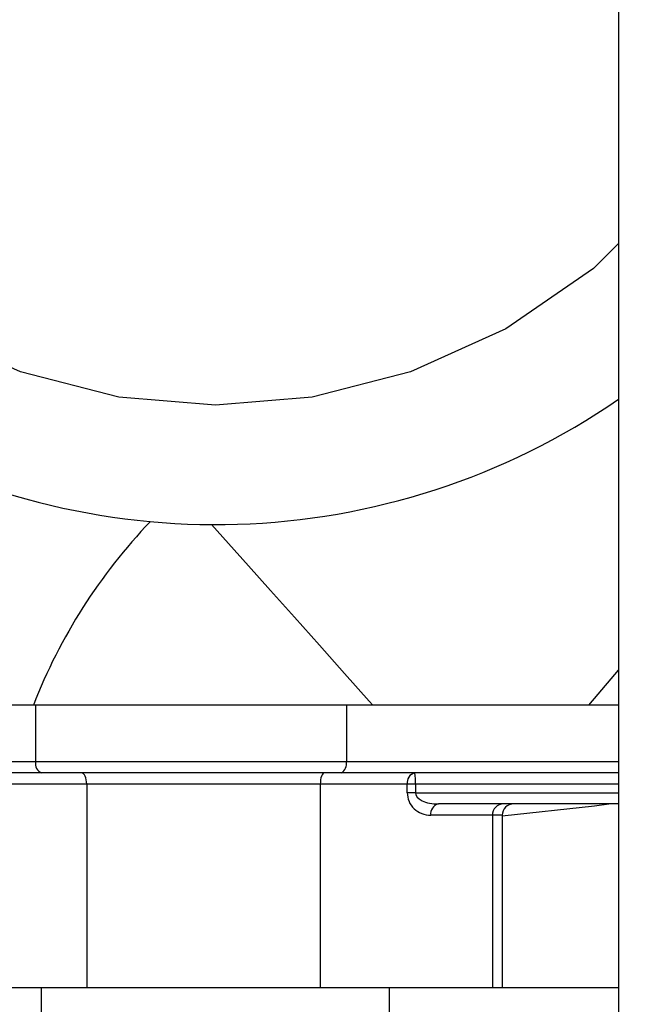
# Model space of a CAD drawing. Units: inches. Extents: x 0.42 to 8.49, y 1.36 to 7.36.
# Drawn here: x 2.13 to 2.19, y 2.17 to 2.26 of the extents above; entities that cross this region are included whole.
import ezdxf

# ---------------------------------------------------------------- set-up
doc = ezdxf.new("R2010")
doc.units = ezdxf.units.IN
doc.header["$MEASUREMENT"] = 0
doc.header["$PDSIZE"] = -1
doc.layers.add('FORMAT', color=7, linetype='Continuous')
doc.styles.add('SLDTEXTSTYLE0', font='TXT', dxfattribs={"width": 0.605})
doc.dimstyles.new('SLDDIMSTYLE6', dxfattribs={"dimtxt": 0.08089192708333333, "dimasz": 0.08, "dimexe": 0, "dimexo": 0.0625, "dimgap": 0.02022298177083333, "dimtad": 0, "dimtih": 1, "dimtoh": 1, "dimdec": 1, "dimlfac": 24, "dimrnd": 1e-09, "dimzin": 4, "dimdsep": 46, "dimtxsty": 'SLDTEXTSTYLE0', "dimsah": 1, "dimcen": 0.09, "dimadec": 0, "dimazin": 1, "dimtfac": 1, "dimtdec": 1, "dimtofl": 0, "dimtmove": 0, "dimatfit": 3, "dimfxl": 0, "dimfrac": 2, "dimtolj": 1, "dimtzin": 12, "dimarcsym": 0})

# ---------------------------------------------------------------- blocks, each defined once
blk = doc.blocks.new('*D20')
at = {"layer": 'Defpoints', "color": 0}
for p in [(3.491641604723092, 2.50672975848048), (1.105411744556054, 1.73428162714176), (1.105411744556054, 1.534827446380775)]:
    blk.add_point(p, dxfattribs=at)
at = {"layer": 'FORMAT', "color": 0, "lineweight": -2}
for p, q in [((3.491641604723092, 2.44422975848048), (3.491641604723092, 1.534827446380775)), ((1.105411744556054, 1.67178162714176), (1.105411744556054, 1.534827446380775)), ((1.175411744556054, 1.534827446380775), (2.180713332276784, 1.534827446380775)), ((3.421641604723093, 1.534827446380775), (2.36115929581845, 1.534827446380775))]:
    blk.add_line(p, q, dxfattribs=at)
at = {"layer": 'FORMAT', "color": 0}
for points in [[(1.175411744556054, 1.546494113047442), (1.175411744556054, 1.523160779714108), (1.105411744556054, 1.534827446380775)], [(3.421641604723093, 1.546494113047442), (3.421641604723093, 1.523160779714108), (3.491641604723092, 1.534827446380775)]]:
    blk.add_solid(points, dxfattribs=at)
at = {"layer": 'FORMAT', "color": 0, "insert": (2.270936314047617, 1.534827446380775), "char_height": 0.07, "attachment_point": 5}
blk.add_mtext('\\A1;"D"', dxfattribs=at)
blk = doc.blocks.new('*D22')
at = {"layer": 'Defpoints', "color": 0}
for p in [(2.395883405300228, 4.156693016585105), (0.923205991853763, 1.73428162714176), (1.105224867673178, 1.73428162714176)]:
    blk.add_point(p, dxfattribs=at)
at = {"layer": 'FORMAT', "color": 0, "lineweight": -2}
for p, q in [((2.333383405300228, 4.156693016585105), (0.9232059918537634, 4.156693016585106)), ((0.9232059918537635, 4.086693016585106), (0.9232059918537633, 3.000710303634266)), ((0.9232059918537631, 1.80428162714176), (0.9232059918537633, 2.8902643400926)), ((1.042724867673178, 1.73428162714176), (0.923205991853763, 1.73428162714176))]:
    blk.add_line(p, q, dxfattribs=at)
at = {"layer": 'FORMAT', "color": 0}
for points in [[(0.9115393251870968, 4.086693016585106), (0.9348726585204302, 4.086693016585106), (0.9232059918537635, 4.156693016585106)], [(0.9115393251870963, 1.80428162714176), (0.9348726585204298, 1.80428162714176), (0.923205991853763, 1.73428162714176)]]:
    blk.add_solid(points, dxfattribs=at)
at = {"layer": 'FORMAT', "color": 0, "insert": (0.9232059918537628, 2.945487321863433), "char_height": 0.07, "attachment_point": 5}
blk.add_mtext('\\A1;58.1', dxfattribs=at)

msp = doc.modelspace()

# ---------------------------------------------------------------- linework, layer by layer
at = {"color": 7, "linetype": 'Continuous', "lineweight": 25}
for p, q in [((2.18975400008838, 2.340611838715714), (2.18975400008838, 2.113102511694758)), ((2.135959263487667, 2.201338044014892), (2.07630865093525, 2.201338044014892)), ((2.135959263487667, 2.201338044014892), (2.135959263487667, 2.196129349624595)), ((2.164629744011787, 2.201338044014892), (2.135959263487667, 2.201338044014892)), ((2.164629744011787, 2.201338044014892), (2.164629744011787, 2.196129349624595)), ((2.18975400008838, 2.201338044014892), (2.164629744011787, 2.201338044014892)), ((2.079582449934401, 2.196129349624595), (2.135959263487667, 2.196129349624595)), ((2.135959263487667, 2.196129349624595), (2.164629744011787, 2.196129349624595)), ((2.136518586375217, 2.195087610746536), (2.080141675038227, 2.195087610746536)), ((2.164146496859642, 2.195087610746536), (2.136518586375217, 2.195087610746536)), ((2.18975400008838, 2.195087610746536), (2.164146496859642, 2.195087610746536)), ((2.140670189843162, 2.194045871868477), (2.133296417181072, 2.194045871868477)), ((2.162226220134871, 2.194045871868477), (2.140670189843162, 2.194045871868477)), ((2.140670189843162, 2.194045871868477), (2.140670189843162, 2.175285184826131)), ((2.170248787789776, 2.194045871868477), (2.162226220134871, 2.194045871868477)), ((2.162226220134871, 2.194045871868477), (2.162226220134871, 2.175285184826131)), ((2.170248787789776, 2.193264531041036), (2.170248787789776, 2.194045871868477)), ((2.170997615529783, 2.194045871868477), (2.170248787789776, 2.194045871868477)), ((2.170997615529783, 2.194045871868477), (2.170997615529783, 2.193264531041036)), ((2.170997615529783, 2.193264531041036), (2.170248787789776, 2.193264531041036)), ((2.18975400008838, 2.192222792162976), (2.17312314028619, 2.192222792162976)), ((2.178110990141258, 2.191181053284918), (2.172418217437182, 2.191181053284918)), ((2.178110990141258, 2.191181053284918), (2.178110990141258, 2.175285184826131)), ((2.179019400914916, 2.191181053284918), (2.178110990141258, 2.191181053284918)), ((2.179019400914916, 2.191181053284918), (2.179019400914916, 2.175285184826131)), ((2.063996702548666, 2.175285184826131), (2.136511350379818, 2.175285184826131)), ((2.136511350379818, 2.161221685526396), (2.136511350379818, 2.175285184826131)), ((2.136511350379818, 2.175285184826131), (2.168578055122527, 2.175285184826131)), ((2.168578055122527, 2.175285184826131), (2.168578055122527, 2.161221685526396)), ((2.168578055122527, 2.175285184826131), (2.18975400008838, 2.175285184826131))]:
    msp.add_line(p, q, dxfattribs=at)
at = {"color": 8, "linetype": 'Continuous', "lineweight": 25}
for p, q in [((2.164629744011787, 2.196129349624595), (2.18975400008838, 2.196129349624595)), ((2.18975400008838, 2.194045871868477), (2.170997615529783, 2.194045871868477)), ((2.170997615529783, 2.193264531041036), (2.18975400008838, 2.193264531041036))]:
    msp.add_line(p, q, dxfattribs=at)
at = {"color": 8, "linetype": 'Continuous', "lineweight": 25, "flags": 128}
for points in [[(2.18975400008838, 2.243931850873834), (2.187439948316729, 2.241627333015039), (2.179351278866024, 2.236055323207138), (2.170543507926677, 2.232074107874078), (2.16146741845526, 2.229756340321007), (2.152544751643033, 2.229022424598543), (2.143622084830806, 2.229756340321007), (2.134545995359389, 2.232074107874078), (2.125738224420044, 2.236055323207138), (2.117649554969338, 2.241627333015039), (2.110689994151942, 2.248558292093868), (2.105162475937369, 2.256487574078366), (2.101221205254584, 2.264985468403964), (2.098865008698921, 2.273622606749121), (2.097951806522904, 2.282528650328676), (2.098567550617817, 2.291875796276366), (2.100867717101, 2.301263864711545), (2.104863551100438, 2.310236450113648), (2.110402118875554, 2.318348049847069), (2.117184593373134, 2.325234664008152), (2.124816515060246, 2.330666109716253), (2.132875849394472, 2.334564795588283), (2.132875849394472, 2.334564795588283)], [(2.167081279696005, 2.201338044014892), (2.166740992344838, 2.201719009394245), (2.164462436064129, 2.20426999112333), (2.162140170459864, 2.206869962496938), (2.159842644137164, 2.209442261077333), (2.157637523431376, 2.211911104480275), (2.15558973673364, 2.214203790508756), (2.153759616600185, 2.216252701719291), (2.152201139645333, 2.21799750555565)]]:
    msp.add_lwpolyline(points, dxfattribs=at)
at = {"color": 7, "linetype": 'Continuous', "lineweight": 25, "flags": 128}
for points in [[(2.186994836816007, 2.201338044014892), (2.189071860846502, 2.20375760442215), (2.18975400008838, 2.204580258871966)], [(2.179019400914916, 2.19111832502751), (2.187525704640571, 2.192053332973445), (2.188852336391511, 2.192222792162976)]]:
    msp.add_lwpolyline(points, dxfattribs=at)
at = {"color": 7, "linetype": 'Continuous', "lineweight": 25}
for centre, radius, start, end in [((2.152544746480052, 2.283626371599544), 0.06562974743539617, 108.0305353933378, 304.538273832173), ((2.183797007163575, 2.182623371373031), 0.05156623012781045, 136.2577789708537, 158.7200549650717), ((2.136863972805029, 2.195944076359303), 0.0009234853175617101, 168.4265521425078, 248.0372843748138), ((2.163706003912862, 2.19592490388256), 0.0009460939867667281, 297.7484841980379, 12.47974929991604), ((2.171162436295488, 2.194186978192549), 0.0009244807119050597, 103.0422994578467, 188.779547460686), ((2.164773139566556, 2.194305911304262), 0.006229905418621584, 357.6077498828601, 7.208206346047151), ((2.173331747029259, 2.191322259662979), 0.0009243784705443628, 103.0424230754218, 188.7868014465324)]:
    msp.add_arc(centre, radius, start, end, dxfattribs=at)
for centre, major_axis, ratio, start_param, end_param in [((2.140195198990332, 2.194045856070358), (0, 0.001041742022783848), 0.4559503076294842, 4.712388980384696, 6.283185307179586), ((2.162613492563583, 2.194045856070358), (0, 0.001041742022783848), 0.3717421936351457, 0, 1.570796326794897), ((2.172418195251121, 2.19326454955327), (0.002169359607537442, 0), 0.9604143261123553, 3.141592653589793, 4.712388980384703), ((2.173123150074982, 2.19326454955327), (0.002125498042035655, 0), 0.4901166701551696, 3.141592653589793, 4.712388980384697), ((2.179133651237189, 2.191181065507701), (0, 0.001041742022783848), 0.9816731595728888, 0, 1.570796326794186), ((2.180078390112717, 2.191181065507703), (0.001058986293563354, 7.402022268252435e-16), 0.9837162474306052, 1.570796326794209, 3.141592653589083)]:
    msp.add_ellipse(centre, major_axis=major_axis, ratio=ratio, start_param=start_param, end_param=end_param, dxfattribs=at)

# ---------------------------------------------------------------- dimensions: what is measured, and where the dimension line sits
at = {"layer": 'FORMAT'}
dim = msp.add_linear_dim(base=(0.923205991853763, 1.73428162714176), p1=(2.395883405300228, 4.156693016585105), p2=(1.105224867673178, 1.73428162714176), angle=90, dimstyle='SLDDIMSTYLE6', override={"dimtxt": 0.07, "dimasz": 0.07, "dimtxsty": 'Standard'}, dxfattribs=at)
dim.commit()
dim.dimension.update_dxf_attribs({"geometry": '*D22', "text_midpoint": (0.9232059918537628, 2.945487321863433)})
dim = msp.add_linear_dim(base=(1.105411744556054, 1.534827446380775), p1=(3.491641604723092, 2.50672975848048), p2=(1.105411744556054, 1.73428162714176), text='"D"', dimstyle='SLDDIMSTYLE6', override={"dimtxt": 0.07, "dimasz": 0.07, "dimtxsty": 'Standard'}, dxfattribs=at)
dim.commit()
dim.dimension.update_dxf_attribs({"geometry": '*D20', "text_midpoint": (2.270936314047617, 1.534827446380775), "dimtype": 160})

doc.saveas('drawing.dxf')
